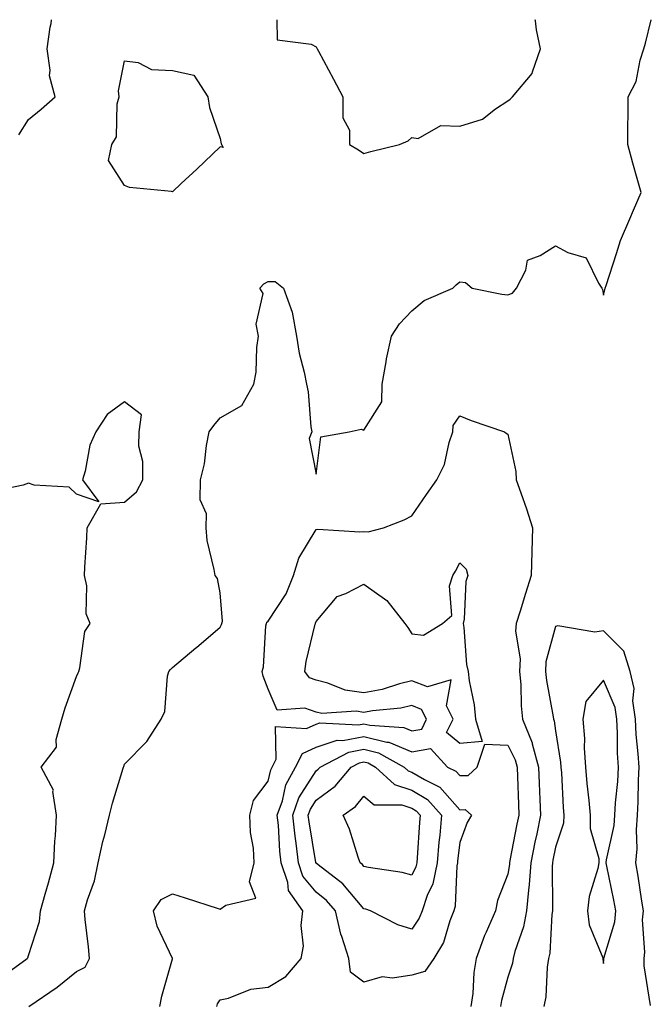
# Model space of a CAD drawing. Units: inches. Extents: x 968483 to 971123, y 7255658 to 7258298.
# Drawn here: x 970766 to 970898, y 7258092 to 7258298 of the extents above; entities that cross this region are included whole.
import ezdxf

# ---------------------------------------------------------------- set-up
doc = ezdxf.new("R2010")
doc.units = ezdxf.units.IN
doc.header["$MEASUREMENT"] = 0
doc.layers.add('Contour_96847255', color=7, linetype='Continuous', true_color=0xcc1fed)

msp = doc.modelspace()

# ---------------------------------------------------------------- linework, layer by layer
at = {"layer": 'Contour_96847255'}
for points in [[(970766.01, 7258273.96, 3090), (970768.05, 7258277.17, 3090), (970770.66, 7258279.31, 3090), (970773.57, 7258281.92, 3090), (970772.39, 7258286.26, 3090), (970772.54, 7258287.43, 3090), (970771.9, 7258291.92, 3090), (970772.55, 7258296.42, 3090), (970772.76, 7258297.21, 3090), (970772.84, 7258298, 3090)], [(970768.07, 7258091.92, 3089), (970773.99, 7258095.98, 3089), (970778.05, 7258099.24, 3089), (970779.82, 7258100.15, 3089), (970780.75, 7258101.92, 3089), (970780.55, 7258104.42, 3089), (970779.87, 7258110.1, 3089), (970779.71, 7258111.92, 3089), (970780.34, 7258114.21, 3089), (970781.77, 7258118.2, 3089), (970782.59, 7258121.92, 3089), (970783.55, 7258126.42, 3089), (970783.93, 7258127.8, 3089), (970784.9, 7258131.92, 3089), (970785.55, 7258134.42, 3089), (970787.81, 7258141.68, 3089), (970787.87, 7258141.92, 3089), (970787.89, 7258142.08, 3089), (970788.05, 7258142.55, 3089), (970792.72, 7258147.25, 3089), (970795.72, 7258151.92, 3089), (970796.47, 7258153.5, 3089), (970797.02, 7258160.89, 3089), (970797.31, 7258161.92, 3089), (970797.64, 7258162.33, 3089), (970798.05, 7258162.75, 3089), (970802.98, 7258166.85, 3089), (970803.06, 7258166.91, 3089), (970808.05, 7258171.15, 3089), (970808.3, 7258171.67, 3089), (970808.36, 7258171.92, 3089), (970808.53, 7258172.4, 3089), (970808.05, 7258178.31, 3089), (970807.46, 7258181.33, 3089), (970806.96, 7258181.92, 3089), (970806.8, 7258183.17, 3089), (970805.35, 7258189.22, 3089), (970805.08, 7258191.92, 3089), (970805.18, 7258194.79, 3089), (970803.85, 7258197.72, 3089), (970803.92, 7258201.92, 3089), (970804.75, 7258205.22, 3089), (970805.18, 7258209.05, 3089), (970805.76, 7258211.92, 3089), (970806.68, 7258213.29, 3089), (970808.05, 7258214.83, 3089), (970812.54, 7258217.43, 3089), (970815.05, 7258221.92, 3089), (970815.55, 7258224.42, 3089), (970815.68, 7258229.55, 3089), (970816.04, 7258231.92, 3089), (970815.54, 7258234.43, 3089), (970816.98, 7258240.85, 3089), (970816.3, 7258241.92, 3089), (970817.13, 7258242.84, 3089), (970818.05, 7258243.34, 3089), (970819.48, 7258243.35, 3089), (970821.24, 7258241.92, 3089), (970823.05, 7258236.92, 3089), (970823.94, 7258231.92, 3089), (970824.5, 7258228.37, 3089), (970825.58, 7258224.39, 3089), (970826.05, 7258221.92, 3089), (970826.41, 7258220.28, 3089), (970826.98, 7258212.99, 3089), (970827.16, 7258211.92, 3089), (970826.64, 7258210.51, 3089), (970828.05, 7258203.08, 3089), (970829.07, 7258210.9, 3089), (970834.93, 7258211.92, 3089), (970837.47, 7258212.5, 3089), (970838.05, 7258212.3, 3089), (970841.75, 7258218.22, 3089), (970841.85, 7258221.92, 3089), (970842.7, 7258226.57, 3089), (970842.78, 7258227.19, 3089), (970843.8, 7258231.92, 3089), (970845.49, 7258234.48, 3089), (970848.05, 7258237.22, 3089), (970850.64, 7258239.33, 3089), (970856.59, 7258241.92, 3089), (970857.32, 7258242.65, 3089), (970858.05, 7258243.29, 3089), (970859.26, 7258243.13, 3089), (970860.62, 7258241.92, 3089), (970866.83, 7258240.7, 3089), (970868.05, 7258240.52, 3089), (970869.07, 7258240.9, 3089), (970869.92, 7258241.92, 3089), (970871.84, 7258245.71, 3089), (970872.17, 7258247.8, 3089), (970874.86, 7258248.73, 3089), (970878.05, 7258250.77, 3089), (970880.59, 7258249.38, 3089), (970884.43, 7258248.3, 3089), (970886.99, 7258242.98, 3089), (970887.72, 7258241.92, 3089), (970887.81, 7258241.68, 3089), (970888.05, 7258240.49, 3089), (970888.36, 7258241.61, 3089), (970888.43, 7258241.92, 3089), (970888.6, 7258242.47, 3089), (970890.76, 7258249.21, 3089), (970891.58, 7258251.92, 3089), (970893.58, 7258256.39, 3089), (970894.33, 7258258.2, 3089), (970895.93, 7258261.92, 3089), (970895.1, 7258264.87, 3089), (970894.18, 7258268.05, 3089), (970893.13, 7258271.92, 3089), (970893.15, 7258276.82, 3089), (970893.19, 7258277.06, 3089), (970893.22, 7258281.92, 3089), (970894.87, 7258285.1, 3089), (970895.68, 7258289.55, 3089), (970896.46, 7258291.92, 3089), (970896.84, 7258293.13, 3089), (970898.03, 7258298, 3089)], [(970819.83, 7258298, 3090), (970819.9, 7258293.77, 3090), (970827.05, 7258292.92, 3090), (970828.05, 7258292.36, 3090), (970828.21, 7258292.08, 3090), (970828.29, 7258291.92, 3090), (970828.57, 7258291.4, 3090), (970831.7, 7258285.57, 3090), (970833.63, 7258281.92, 3090), (970833.64, 7258277.51, 3090), (970835.02, 7258274.95, 3090), (970835.03, 7258271.92, 3090), (970836.94, 7258270.81, 3090), (970838.05, 7258270.05, 3090), (970839.46, 7258270.51, 3090), (970845.49, 7258271.92, 3090), (970847.28, 7258272.69, 3090), (970848.05, 7258273.39, 3090), (970849.33, 7258273.2, 3090), (970854.09, 7258275.88, 3090), (970858.05, 7258275.74, 3090), (970862.76, 7258277.21, 3090), (970865.5, 7258279.37, 3090), (970868.05, 7258281.07, 3090), (970868.58, 7258281.39, 3090), (970869.03, 7258281.92, 3090), (970873.19, 7258286.78, 3090), (970873.22, 7258287.09, 3090), (970874.91, 7258291.92, 3090), (970874.09, 7258295.88, 3090), (970873.88, 7258297.75, 3090), (970873.82, 7258298, 3090)], [(970762.1, 7258097.87, 3090), (970767.77, 7258101.92, 3090), (970767.88, 7258102.09, 3090), (970768.05, 7258102.58, 3090), (970770.32, 7258109.65, 3090), (970770.52, 7258111.92, 3090), (970771.49, 7258115.36, 3090), (970772.19, 7258117.78, 3090), (970773.34, 7258121.92, 3090), (970773.5, 7258126.47, 3090), (970773.67, 7258127.54, 3090), (970773.85, 7258131.92, 3090), (970773.13, 7258136.84, 3090), (970773.22, 7258137.09, 3090), (970770.65, 7258141.92, 3090), (970773.89, 7258146.08, 3090), (970773.79, 7258147.66, 3090), (970774.99, 7258151.92, 3090), (970775.66, 7258154.31, 3090), (970778.05, 7258160.83, 3090), (970778.38, 7258161.59, 3090), (970778.52, 7258161.92, 3090), (970778.75, 7258162.62, 3090), (970779.75, 7258170.22, 3090), (970780.87, 7258171.92, 3090), (970780.06, 7258173.93, 3090), (970780.19, 7258179.78, 3090), (970779.73, 7258181.92, 3090), (970779.81, 7258183.68, 3090), (970780.2, 7258189.77, 3090), (970780.29, 7258191.92, 3090), (970783.1, 7258196.87, 3090), (970788.05, 7258197.25, 3090), (970790.58, 7258199.39, 3090), (970791.86, 7258201.92, 3090), (970791.9, 7258205.77, 3090), (970791.05, 7258208.92, 3090), (970791.11, 7258211.92, 3090), (970791.59, 7258215.46, 3090), (970788.05, 7258218.23, 3090), (970784.41, 7258215.56, 3090), (970782.08, 7258211.92, 3090), (970780.79, 7258209.18, 3090), (970779.85, 7258203.72, 3090), (970779.28, 7258201.92, 3090), (970782.68, 7258197.29, 3090), (970778.05, 7258198.92, 3090), (970776.53, 7258200.4, 3090), (970769.18, 7258200.79, 3090), (970768.05, 7258201.19, 3090), (970766.91, 7258200.78, 3090), (970760.52, 7258199.45, 3090)], [(970795.46, 7258091.92, 3088), (970795.85, 7258094.12, 3088), (970798.05, 7258101.9, 3088), (970798.05, 7258101.92, 3088), (970798.06, 7258101.93, 3088), (970794.87, 7258108.74, 3088), (970794.14, 7258111.92, 3088), (970795.7, 7258114.27, 3088), (970798.05, 7258115.43, 3088), (970800.74, 7258114.61, 3088), (970807.58, 7258112.39, 3088), (970808.05, 7258112.24, 3088), (970809.2, 7258113.07, 3088), (970815.45, 7258114.52, 3088), (970814.12, 7258117.99, 3088), (970815.16, 7258121.92, 3088), (970814.96, 7258125.01, 3088), (970814.38, 7258128.25, 3088), (970814.19, 7258131.92, 3088), (970814.99, 7258134.98, 3088), (970818.05, 7258139, 3088), (970818.59, 7258141.38, 3088), (970818.88, 7258141.92, 3088), (970819.74, 7258143.61, 3088), (970819.58, 7258150.39, 3088), (970826.08, 7258149.95, 3088), (970828.05, 7258150.88, 3088), (970828.83, 7258151.14, 3088), (970836.9, 7258150.77, 3088), (970838.05, 7258150.98, 3088), (970839.3, 7258150.67, 3088), (970846.34, 7258150.21, 3088), (970848.05, 7258149.5, 3088), (970850.1, 7258149.87, 3088), (970851.11, 7258151.92, 3088), (970850.09, 7258153.96, 3088), (970848.05, 7258154.78, 3088), (970845.75, 7258154.22, 3088), (970839.81, 7258153.68, 3088), (970838.05, 7258153.35, 3088), (970836.39, 7258153.58, 3088), (970829.22, 7258153.09, 3088), (970828.05, 7258153.37, 3088), (970825.73, 7258154.24, 3088), (970819.92, 7258153.79, 3088), (970818.05, 7258158.22, 3088), (970817.02, 7258160.89, 3088), (970816.79, 7258161.92, 3088), (970817.11, 7258162.86, 3088), (970817.56, 7258171.43, 3088), (970817.67, 7258171.92, 3088), (970817.77, 7258172.2, 3088), (970818.05, 7258172.43, 3088), (970821.84, 7258178.13, 3088), (970823.34, 7258181.92, 3088), (970824.43, 7258185.54, 3088), (970828.05, 7258191.55, 3088), (970828.39, 7258191.58, 3088), (970837.19, 7258191.06, 3088), (970838.05, 7258191.13, 3088), (970838.94, 7258191.03, 3088), (970842.16, 7258191.92, 3088), (970846.41, 7258193.56, 3088), (970848.05, 7258194.4, 3088), (970851.09, 7258198.88, 3088), (970853.27, 7258201.92, 3088), (970854.87, 7258205.1, 3088), (970855.86, 7258209.73, 3088), (970856.61, 7258211.92, 3088), (970856.7, 7258213.27, 3088), (970858.05, 7258215.25, 3088), (970860.4, 7258214.27, 3088), (970867.38, 7258211.92, 3088), (970867.76, 7258211.63, 3088), (970868.05, 7258211.43, 3088), (970869.78, 7258203.65, 3088), (970869.84, 7258201.92, 3088), (970870.76, 7258199.21, 3088), (970872.01, 7258195.88, 3088), (970873.22, 7258191.92, 3088), (970873.1, 7258186.97, 3088), (970873.09, 7258186.88, 3088), (970872.98, 7258181.92, 3088), (970871.78, 7258178.19, 3088), (970870.62, 7258174.49, 3088), (970869.81, 7258171.92, 3088), (970869.69, 7258170.28, 3088), (970870.65, 7258164.52, 3088), (970870.53, 7258161.92, 3088), (970870.79, 7258159.18, 3088), (970870.86, 7258154.73, 3088), (970871.17, 7258151.92, 3088), (970873.13, 7258147, 3088), (970873.16, 7258146.81, 3088), (970874.51, 7258141.92, 3088), (970874.64, 7258138.51, 3088), (970874.79, 7258135.18, 3088), (970874.92, 7258131.92, 3088), (970874.12, 7258127.99, 3088), (970873.75, 7258126.22, 3088), (970872.89, 7258121.92, 3088), (970872.56, 7258117.41, 3088), (970872.36, 7258116.23, 3088), (970871.97, 7258111.92, 3088), (970871.38, 7258108.59, 3088), (970869.52, 7258103.39, 3088), (970869.17, 7258101.92, 3088), (970869.02, 7258100.95, 3088), (970868.05, 7258098.03, 3088), (970866.76, 7258093.21, 3088), (970866.58, 7258091.92, 3088)], [(970897.85, 7258092.12, 3089), (970896.57, 7258100.44, 3089), (970896.52, 7258101.92, 3089), (970896.7, 7258103.27, 3089), (970896.19, 7258110.06, 3089), (970896.37, 7258111.92, 3089), (970896.02, 7258113.95, 3089), (970895.28, 7258119.15, 3089), (970894.77, 7258121.92, 3089), (970895.08, 7258124.89, 3089), (970894.92, 7258128.8, 3089), (970895.17, 7258131.92, 3089), (970895.32, 7258134.65, 3089), (970895.33, 7258139.2, 3089), (970895.46, 7258141.92, 3089), (970895.31, 7258144.66, 3089), (970894.88, 7258148.75, 3089), (970894.71, 7258151.92, 3089), (970894.2, 7258155.77, 3089), (970894.45, 7258158.32, 3089), (970893.64, 7258161.92, 3089), (970892.28, 7258166.15, 3089), (970888.05, 7258170.4, 3089), (970886.22, 7258170.09, 3089), (970878.53, 7258171.44, 3089), (970878.05, 7258171.25, 3089), (970876.04, 7258163.93, 3089), (970875.95, 7258161.92, 3089), (970876.13, 7258160, 3089), (970877.56, 7258152.41, 3089), (970877.61, 7258151.92, 3089), (970877.74, 7258151.61, 3089), (970878.05, 7258149.52, 3089), (970879.09, 7258142.96, 3089), (970879.16, 7258141.92, 3089), (970879.26, 7258140.71, 3089), (970879.62, 7258133.49, 3089), (970879.76, 7258131.92, 3089), (970879.73, 7258130.24, 3089), (970878.05, 7258125.21, 3089), (970877.48, 7258122.49, 3089), (970877.37, 7258121.92, 3089), (970877.32, 7258121.19, 3089), (970877.43, 7258112.54, 3089), (970877.38, 7258111.92, 3089), (970877.24, 7258111.11, 3089), (970876.87, 7258103.1, 3089), (970876.59, 7258101.92, 3089), (970876.29, 7258100.16, 3089), (970876.01, 7258093.96, 3089), (970875.56, 7258091.92, 3089)], [(970807.31, 7258091.92, 3087), (970807.48, 7258092.49, 3087), (970808.05, 7258093.33, 3087), (970809.79, 7258093.66, 3087), (970814.42, 7258095.55, 3087), (970818.05, 7258095.95, 3087), (970821.74, 7258098.23, 3087), (970824.97, 7258101.92, 3087), (970825.45, 7258104.52, 3087), (970824.96, 7258108.83, 3087), (970825.3, 7258111.92, 3087), (970822.28, 7258116.15, 3087), (970822.14, 7258117.83, 3087), (970820.79, 7258121.92, 3087), (970820.5, 7258124.37, 3087), (970820.18, 7258129.79, 3087), (970819.95, 7258131.92, 3087), (970821.02, 7258134.89, 3087), (970821.77, 7258138.2, 3087), (970823.78, 7258141.92, 3087), (970825.22, 7258144.75, 3087), (970828.05, 7258146.09, 3087), (970832.42, 7258147.55, 3087), (970833.64, 7258147.51, 3087), (970838.05, 7258148.33, 3087), (970842.84, 7258147.13, 3087), (970843.23, 7258147.1, 3087), (970848.05, 7258145.1, 3087), (970851.95, 7258145.82, 3087), (970855.51, 7258141.92, 3087), (970857.23, 7258141.1, 3087), (970858.05, 7258140.15, 3087), (970859.79, 7258140.18, 3087), (970861.67, 7258141.92, 3087), (970863.25, 7258146.72, 3087), (970868.05, 7258146.5, 3087), (970869.58, 7258143.45, 3087), (970870.01, 7258141.92, 3087), (970870.09, 7258139.88, 3087), (970870.3, 7258134.17, 3087), (970870.38, 7258131.92, 3087), (970869.98, 7258129.99, 3087), (970868.52, 7258122.39, 3087), (970868.42, 7258121.92, 3087), (970868.4, 7258121.57, 3087), (970868.05, 7258119.6, 3087), (970865.93, 7258114.04, 3087), (970865.51, 7258111.92, 3087), (970863.59, 7258107.46, 3087), (970863.24, 7258106.73, 3087), (970861.5, 7258101.92, 3087), (970860.97, 7258099, 3087), (970860.76, 7258094.63, 3087), (970860.36, 7258091.92, 3087)]]:
    msp.add_polyline3d(points, dxfattribs=at)
for points in [[(970808.05, 7258271.43, 3089), (970803.16, 7258266.81, 3089), (970799.91, 7258263.78, 3089), (970798.05, 7258262.05, 3089), (970797.88, 7258262.09, 3089), (970789.08, 7258262.95, 3089), (970788.05, 7258263.37, 3089), (970784.72, 7258268.59, 3089), (970785.44, 7258271.92, 3089), (970786.42, 7258273.55, 3089), (970786.56, 7258280.43, 3089), (970786.98, 7258281.92, 3089), (970786.83, 7258283.14, 3089), (970788.05, 7258289.41, 3089), (970790.92, 7258289.05, 3089), (970793.72, 7258287.59, 3089), (970798.05, 7258287.4, 3089), (970802.54, 7258286.41, 3089), (970805.43, 7258281.92, 3089), (970805.81, 7258279.68, 3089), (970808.05, 7258273.19, 3089), (970808.23, 7258272.1, 3089), (970808.32, 7258271.92, 3089), (970808.65, 7258271.32, 3089)], [(970858.05, 7258146.85, 3087), (970855.28, 7258149.15, 3087), (970856.64, 7258151.92, 3087), (970855.27, 7258154.7, 3087), (970856.25, 7258160.12, 3087), (970851.31, 7258158.66, 3087), (970848.05, 7258159.96, 3087), (970845.46, 7258159.33, 3087), (970841.85, 7258158.12, 3087), (970838.05, 7258157.4, 3087), (970834.09, 7258157.96, 3087), (970830.49, 7258159.48, 3087), (970828.05, 7258160.05, 3087), (970826.69, 7258160.56, 3087), (970825.7, 7258161.92, 3087), (970825.97, 7258164, 3087), (970827.88, 7258171.75, 3087), (970827.91, 7258171.92, 3087), (970827.96, 7258172.01, 3087), (970828.05, 7258172.32, 3087), (970832.43, 7258177.54, 3087), (970834.28, 7258178.15, 3087), (970838.05, 7258180.11, 3087), (970842.81, 7258176.68, 3087), (970846.6, 7258171.92, 3087), (970847.18, 7258171.05, 3087), (970848.05, 7258169.73, 3087), (970850.49, 7258169.48, 3087), (970854.44, 7258171.92, 3087), (970856.36, 7258173.61, 3087), (970855.92, 7258179.79, 3087), (970856.59, 7258181.92, 3087), (970857.14, 7258182.83, 3087), (970858.05, 7258184.57, 3087), (970859.36, 7258183.23, 3087), (970859.75, 7258181.92, 3087), (970859.28, 7258180.69, 3087), (970858.97, 7258172.84, 3087), (970858.75, 7258171.92, 3087), (970858.91, 7258171.06, 3087), (970859.45, 7258163.32, 3087), (970859.78, 7258161.92, 3087), (970860.03, 7258159.94, 3087), (970861.03, 7258154.9, 3087), (970861.35, 7258151.92, 3087), (970862.72, 7258147.25, 3087)], [(970888.05, 7258100.89, 3090), (970888.14, 7258101.83, 3090), (970888.14, 7258101.92, 3090), (970888.15, 7258102.02, 3090), (970890.39, 7258109.58, 3090), (970890.61, 7258111.92, 3090), (970890.24, 7258114.11, 3090), (970888.73, 7258121.24, 3090), (970888.61, 7258121.92, 3090), (970888.67, 7258122.54, 3090), (970890.25, 7258129.72, 3090), (970890.42, 7258131.92, 3090), (970890.56, 7258134.43, 3090), (970891.02, 7258138.95, 3090), (970891.17, 7258141.92, 3090), (970890.99, 7258144.86, 3090), (970890.97, 7258149, 3090), (970890.81, 7258151.92, 3090), (970890.49, 7258154.36, 3090), (970888.05, 7258160.07, 3090), (970884.35, 7258155.62, 3090), (970883.72, 7258151.92, 3090), (970884.06, 7258147.93, 3090), (970884.04, 7258145.93, 3090), (970884.32, 7258141.92, 3090), (970884.6, 7258138.47, 3090), (970885.01, 7258134.96, 3090), (970885.29, 7258131.92, 3090), (970885.25, 7258129.12, 3090), (970887.11, 7258122.86, 3090), (970887.09, 7258121.92, 3090), (970886.89, 7258120.76, 3090), (970885.05, 7258114.92, 3090), (970884.68, 7258111.92, 3090), (970885.09, 7258108.96, 3090), (970887.88, 7258102.09, 3090), (970887.92, 7258101.92, 3090), (970887.92, 7258101.79, 3090)], [(970848.05, 7258098.48, 3086), (970844, 7258097.87, 3086), (970841.84, 7258098.13, 3086), (970838.05, 7258097.02, 3086), (970835.25, 7258099.12, 3086), (970834.92, 7258101.92, 3086), (970833.43, 7258106.54, 3086), (970833.2, 7258107.07, 3086), (970832.1, 7258111.92, 3086), (970830.21, 7258114.08, 3086), (970828.05, 7258115.82, 3086), (970825.31, 7258119.18, 3086), (970824.4, 7258121.92, 3086), (970823.9, 7258126.07, 3086), (970823.66, 7258127.53, 3086), (970823.19, 7258131.92, 3086), (970824.48, 7258135.49, 3086), (970828.05, 7258141.14, 3086), (970828.5, 7258141.47, 3086), (970828.88, 7258141.92, 3086), (970834.9, 7258145.07, 3086), (970838.05, 7258145.67, 3086), (970841.05, 7258144.92, 3086), (970846.42, 7258141.92, 3086), (970847.27, 7258141.14, 3086), (970848.05, 7258140.88, 3086), (970850.65, 7258139.32, 3086), (970853.89, 7258137.76, 3086), (970858.05, 7258133.02, 3086), (970859.17, 7258133.04, 3086), (970860.47, 7258131.92, 3086), (970859.61, 7258130.36, 3086), (970858.05, 7258126.18, 3086), (970857.6, 7258122.37, 3086), (970857.56, 7258121.92, 3086), (970857.43, 7258121.3, 3086), (970857.11, 7258112.86, 3086), (970856.81, 7258111.92, 3086), (970855.97, 7258109.84, 3086), (970854.66, 7258105.31, 3086), (970852.65, 7258101.92, 3086), (970850.75, 7258099.22, 3086)], [(970848.05, 7258108.11, 3085), (970845.1, 7258108.97, 3085), (970839.39, 7258111.92, 3085), (970838.41, 7258112.28, 3085), (970838.05, 7258112.36, 3085), (970833.66, 7258117.53, 3085), (970828.47, 7258121.5, 3085), (970828.05, 7258121.83, 3085), (970828.01, 7258121.88, 3085), (970828, 7258121.92, 3085), (970827.99, 7258121.98, 3085), (970826.59, 7258130.46, 3085), (970826.43, 7258131.92, 3085), (970826.86, 7258133.11, 3085), (970828.05, 7258135, 3085), (970832.02, 7258137.95, 3085), (970835.38, 7258141.92, 3085), (970837.13, 7258142.84, 3085), (970838.05, 7258143.01, 3085), (970838.92, 7258142.79, 3085), (970840.48, 7258141.92, 3085), (970844.41, 7258138.28, 3085), (970848.05, 7258137.12, 3085), (970851.29, 7258135.16, 3085), (970854.25, 7258131.92, 3085), (970853.86, 7258127.73, 3085), (970853.69, 7258126.28, 3085), (970853.3, 7258121.92, 3085), (970852.4, 7258117.57, 3085), (970851.23, 7258115.1, 3085), (970850.2, 7258111.92, 3085), (970849.58, 7258110.39, 3085)], [(970848.05, 7258119.34, 3084), (970846.05, 7258119.92, 3084), (970839, 7258120.97, 3084), (970838.05, 7258121.19, 3084), (970837.72, 7258121.59, 3084), (970837.28, 7258121.92, 3084), (970836.83, 7258123.14, 3084), (970835.06, 7258128.93, 3084), (970833.72, 7258131.92, 3084), (970836.3, 7258133.67, 3084), (970838.05, 7258135.84, 3084), (970840.15, 7258134.02, 3084), (970845.95, 7258134.02, 3084), (970848.05, 7258133.36, 3084), (970848.94, 7258132.81, 3084), (970849.76, 7258131.92, 3084), (970849.61, 7258130.36, 3084), (970849.14, 7258123.01, 3084), (970849.05, 7258121.92, 3084), (970848.88, 7258121.09, 3084)]]:
    msp.add_polyline3d(points, close=True, dxfattribs=at)

doc.saveas('drawing.dxf')
